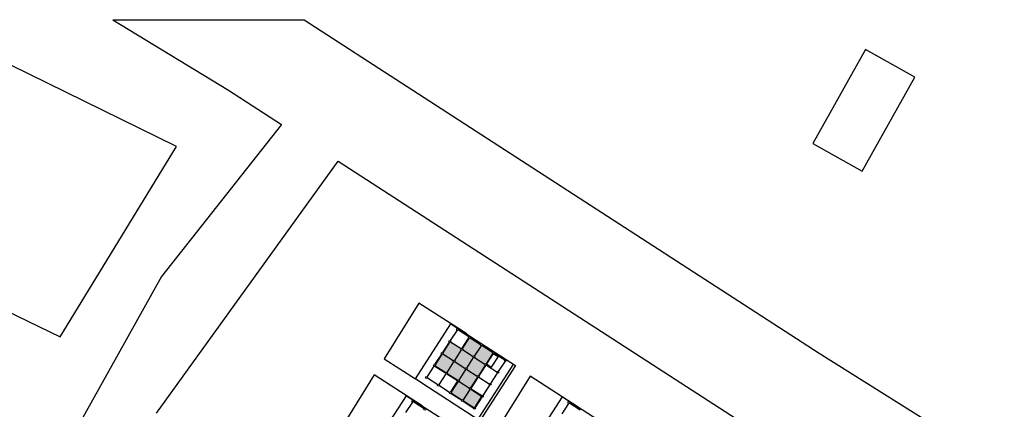
# Model space of a CAD drawing. Units: millimetres. Extents: x -2139 to 703, y 2688 to 3579.
# Drawn here: x -2007 to -1743, y 3129 to 3233 of the extents above; entities that cross this region are included whole.
import ezdxf

# ---------------------------------------------------------------- set-up
doc = ezdxf.new("R2010")
doc.units = ezdxf.units.MM
doc.layers.add('Layer 1', color=40, linetype='Continuous')
doc.layers.add('Layer 9', color=7, linetype='Continuous')

msp = doc.modelspace()

# ---------------------------------------------------------------- hatches: boundary and pattern name
at = {"layer": 'Layer 9', "transparency": 33554534}
h = msp.add_hatch(color=256, dxfattribs=at)
h.dxf.hatch_style = 1
h.paths.add_polyline_path([(-1888.179, 3144.563, -0.2549385), (-1888.296, 3144.778, -0.1440622), (-1888.255, 3144.916), (-1891.044, 3146.712, -0.3419987), (-1891.338, 3146.608), (-1893.143, 3143.806, -0.1886422), (-1893.076, 3143.633, -0.1440622), (-1893.116, 3143.495), (-1890.328, 3141.699, -0.4142136), (-1889.975, 3141.775)])
h.paths.add_polyline_path([(-1884.962, 3142.491, -0.2549385), (-1885.079, 3142.705, -0.1440622), (-1885.038, 3142.843), (-1887.827, 3144.64, -0.4142136), (-1888.179, 3144.563), (-1889.975, 3141.775, -0.2549385), (-1889.858, 3141.561, -0.1440622), (-1889.899, 3141.423), (-1887.111, 3139.626, -0.4142136), (-1886.758, 3139.703)])
h.paths.add_polyline_path([(-1882.889, 3145.708, -0.2549385), (-1883.006, 3145.922, -0.0800783), (-1882.993, 3146.003), (-1885.795, 3147.808, -0.2728421), (-1886.049, 3147.753), (-1887.854, 3144.951, -0.1886422), (-1887.786, 3144.778, -0.1440622), (-1887.827, 3144.64), (-1885.038, 3142.843, -0.4142136), (-1884.686, 3142.92)])
h.paths.add_polyline_path([(-1879.722, 3143.677, -0.1886422), (-1879.789, 3143.85, -0.0800783), (-1879.776, 3143.93), (-1882.578, 3145.735, -0.3419987), (-1882.889, 3145.708), (-1884.686, 3142.92, -0.2549385), (-1884.569, 3142.705, -0.1440622), (-1884.609, 3142.567), (-1881.821, 3140.771, -0.3419987), (-1881.527, 3140.875)])
h.paths.add_polyline_path([(-1884.609, 3142.567, -0.4142136), (-1884.962, 3142.491), (-1886.758, 3139.703, -0.2549385), (-1886.641, 3139.488, -0.1440622), (-1886.682, 3139.35), (-1883.894, 3137.554, -0.3419987), (-1883.599, 3137.658), (-1881.794, 3140.46, -0.1886422), (-1881.862, 3140.633, -0.1440622), (-1881.821, 3140.771)])
h.paths.add_polyline_path([(-1887.035, 3139.274, -0.2549385), (-1887.152, 3139.488, -0.1440622), (-1887.111, 3139.626), (-1889.899, 3141.423, -0.4142136), (-1890.252, 3141.346), (-1892.048, 3138.558, -0.2549385), (-1891.931, 3138.344, -0.0800783), (-1891.944, 3138.263), (-1889.142, 3136.458, -0.3419987), (-1888.831, 3136.485)])
h.paths.add_polyline_path([(-1890.252, 3141.346, -0.2549385), (-1890.369, 3141.561, -0.1440622), (-1890.328, 3141.699), (-1893.116, 3143.495, -0.3419987), (-1893.411, 3143.391), (-1895.216, 3140.589, -0.1886422), (-1895.148, 3140.416, -0.0800783), (-1895.161, 3140.336), (-1892.359, 3138.531, -0.3419987), (-1892.048, 3138.558)])
h.paths.add_polyline_path([(-1883.867, 3137.242, -0.1886422), (-1883.934, 3137.416, -0.1440622), (-1883.894, 3137.554), (-1886.682, 3139.35, -0.4142136), (-1887.035, 3139.274), (-1888.831, 3136.485, -0.2549385), (-1888.714, 3136.271, -0.1440622), (-1888.755, 3136.133), (-1885.966, 3134.337, -0.3419987), (-1885.672, 3134.441)])
h.paths.add_polyline_path([(-1885.89, 3133.984, -0.2549385), (-1886.007, 3134.198, -0.1440622), (-1885.966, 3134.337), (-1888.755, 3136.133, -0.3419987), (-1889.049, 3136.029), (-1890.854, 3133.227, -0.1886422), (-1890.786, 3133.054, -0.0800783), (-1890.799, 3132.974), (-1887.998, 3131.169, -0.3419987), (-1887.686, 3131.196)])
h.paths.add_polyline_path([(-1882.722, 3131.953, -0.1886422), (-1882.79, 3132.126, -0.0800783), (-1882.777, 3132.206), (-1885.579, 3134.011, -0.3419987), (-1885.89, 3133.984), (-1887.686, 3131.196, -0.2549385), (-1887.569, 3130.981, -0.0800783), (-1887.582, 3130.901), (-1884.78, 3129.096, -0.2728421), (-1884.527, 3129.151)])

# ---------------------------------------------------------------- linework, layer by layer
at = {"layer": 'Layer 1', "transparency": 33554687}
msp.add_lwpolyline([(-1981.568, 3233.11), (-1930.287, 3233.11)], dxfattribs=at)
at = {"layer": 'Layer 9', "transparency": 33554687}
for p, q in [((-1936.376, 3204.977), (-1968.606, 3164.221)), ((-1969.859, 3127.599), (-1921.224, 3195.174)), ((-1968.606, 3164.221), (-1999.682, 3108.568))]:
    msp.add_line(p, q, dxfattribs=at)
at = {"layer": 'Layer 9', "color": 6, "transparency": 33554687}
for p, q in [((-1889.324, 3149.853), (-1891.12, 3147.065)), ((-1888.969, 3149.933), (-1888.971, 3149.929)), ((-1887.961, 3145.02), (-1886.156, 3147.822)), ((-1886.107, 3147.78), (-1887.903, 3144.992)), ((-1887.903, 3144.992), (-1886.107, 3147.78)), ((-1887.854, 3144.951), (-1886.049, 3147.753)), ((-1886.183, 3148.133), (-1886.186, 3148.127)), ((-1886.183, 3148.133), (-1886.183, 3148.133)), ((-1885.795, 3147.808), (-1882.993, 3146.003)), ((-1885.754, 3147.857), (-1882.966, 3146.061)), ((-1885.726, 3147.915), (-1882.924, 3146.11)), ((-1891.446, 3146.677), (-1893.251, 3143.875)), ((-1891.396, 3146.636), (-1893.193, 3143.848)), ((-1891.396, 3146.636), (-1893.193, 3143.848)), ((-1891.396, 3146.636), (-1893.193, 3143.848)), ((-1891.338, 3146.608), (-1893.143, 3143.806)), ((-1891.044, 3146.712), (-1888.255, 3144.916)), ((-1888.179, 3144.563), (-1889.975, 3141.775)), ((-1887.827, 3144.64), (-1885.038, 3142.843)), ((-1882.889, 3145.708), (-1884.686, 3142.92)), ((-1882.578, 3145.735), (-1879.776, 3143.93)), ((-1882.537, 3145.784), (-1879.749, 3143.988)), ((-1882.509, 3145.842), (-1879.707, 3144.037)), ((-1893.518, 3143.46), (-1895.323, 3140.658)), ((-1893.469, 3143.419), (-1895.265, 3140.631)), ((-1893.469, 3143.419), (-1895.265, 3140.631)), ((-1893.411, 3143.391), (-1895.216, 3140.589)), ((-1893.116, 3143.495), (-1890.328, 3141.699)), ((-1884.962, 3142.491), (-1886.758, 3139.703)), ((-1884.609, 3142.567), (-1881.821, 3140.771)), ((-1879.722, 3143.677), (-1881.527, 3140.875)), ((-1879.672, 3143.635), (-1881.469, 3140.847)), ((-1879.672, 3143.635), (-1881.469, 3140.847)), ((-1879.614, 3143.608), (-1881.419, 3140.806)), ((-1879.32, 3143.712), (-1876.531, 3141.915)), ((-1895.541, 3140.202), (-1897.338, 3137.414)), ((-1895.23, 3140.229), (-1892.428, 3138.424)), ((-1895.189, 3140.278), (-1892.401, 3138.482)), ((-1895.189, 3140.278), (-1892.401, 3138.482)), ((-1895.161, 3140.336), (-1892.359, 3138.531)), ((-1890.252, 3141.346), (-1892.048, 3138.558)), ((-1889.899, 3141.423), (-1887.111, 3139.626)), ((-1887.035, 3139.274), (-1888.831, 3136.485)), ((-1886.682, 3139.35), (-1883.894, 3137.554)), ((-1881.794, 3140.46), (-1883.599, 3137.658)), ((-1881.745, 3140.418), (-1883.541, 3137.63)), ((-1881.687, 3140.39), (-1883.492, 3137.589)), ((-1881.392, 3140.494), (-1878.604, 3138.698)), ((-1876.455, 3141.563), (-1878.251, 3138.775)), ((-1897.261, 3137.061), (-1894.473, 3135.265)), ((-1892.324, 3138.129), (-1894.121, 3135.341)), ((-1892.013, 3138.156), (-1889.211, 3136.351)), ((-1891.972, 3138.205), (-1889.183, 3136.409)), ((-1891.972, 3138.205), (-1889.183, 3136.409)), ((-1891.944, 3138.263), (-1889.142, 3136.458)), ((-1883.867, 3137.242), (-1885.672, 3134.441)), ((-1883.817, 3137.201), (-1885.614, 3134.413)), ((-1883.817, 3137.201), (-1885.614, 3134.413)), ((-1883.759, 3137.173), (-1885.564, 3134.372)), ((-1883.465, 3137.277), (-1880.677, 3135.481)), ((-1878.528, 3138.346), (-1880.324, 3135.557)), ((-1894.044, 3134.988), (-1891.256, 3133.192)), ((-1890.961, 3133.296), (-1889.156, 3136.098)), ((-1889.107, 3136.057), (-1890.903, 3133.268)), ((-1890.903, 3133.268), (-1889.107, 3136.057)), ((-1890.854, 3133.227), (-1889.049, 3136.029)), ((-1888.755, 3136.133), (-1885.966, 3134.337)), ((-1885.89, 3133.984), (-1887.686, 3131.196)), ((-1885.579, 3134.011), (-1882.777, 3132.206)), ((-1885.537, 3134.06), (-1882.749, 3132.264)), ((-1885.537, 3134.06), (-1882.749, 3132.264)), ((-1885.51, 3134.118), (-1882.708, 3132.313)), ((-1880.6, 3135.128), (-1882.397, 3132.34)), ((-1890.868, 3132.866), (-1888.067, 3131.061)), ((-1890.827, 3132.916), (-1888.039, 3131.119)), ((-1890.827, 3132.916), (-1888.039, 3131.119)), ((-1890.799, 3132.974), (-1887.998, 3131.169)), ((-1884.527, 3129.151), (-1882.722, 3131.953)), ((-1882.673, 3131.911), (-1884.469, 3129.123)), ((-1884.469, 3129.123), (-1882.673, 3131.911)), ((-1884.42, 3129.082), (-1882.615, 3131.884)), ((-1901.299, 3130.567), (-1903.095, 3127.779)), ((-1900.944, 3130.647), (-1900.946, 3130.643)), ((-1898.158, 3128.847), (-1898.161, 3128.841)), ((-1898.158, 3128.847), (-1898.158, 3128.847)), ((-1887.651, 3130.794), (-1884.85, 3128.989)), ((-1887.61, 3130.843), (-1884.822, 3129.047)), ((-1887.61, 3130.843), (-1884.822, 3129.047)), ((-1887.582, 3130.901), (-1884.78, 3129.096)), ((-1859.459, 3130.239), (-1861.255, 3127.451)), ((-1859.104, 3130.319), (-1859.106, 3130.315))]:
    msp.add_line(p, q, dxfattribs=at)
at = {"layer": 'Layer 9', "transparency": 33554687}
for points in [[(-2042.486, 3233.11), (-2060.132, 3179.233), (-1995.716, 3148.066), (-1964.536, 3199.097), (-2033.829, 3233.11)], [(-1981.568, 3233.11), (-1950.597, 3214.177), (-1936.376, 3204.977)], [(-1930.287, 3233.11), (-1792.227, 3143.709), (-1601.431, 3023.974), (-1439.07, 2921.275), (-1411.976, 2904.324)], [(-1779.82, 3225.106), (-1793.941, 3199.945), (-1780.729, 3192.53), (-1766.608, 3217.691), (-1779.82, 3225.106)], [(-1921.224, 3195.174), (-1647.363, 3018.003), (-1436.796, 2886.771)], [(-1886.692, 3148.852), (-1899.566, 3157.147), (-1908.849, 3142.196)], [(-1873.61, 3140.423), (-1883.17, 3125.584), (-1898.765, 3135.673), (-1900.479, 3136.781), (-1890.939, 3151.588), (-1873.609, 3140.425)], [(-1908.849, 3142.196), (-1900.479, 3136.781)], [(-1879.614, 3143.608), (-1878.329, 3142.776), (-1880.132, 3139.977)], [(-1874.211, 3140.81), (-1883.77, 3125.97)], [(-1881.419, 3140.806), (-1880.132, 3139.977)], [(-1898.667, 3129.566), (-1911.541, 3137.86), (-1920.824, 3122.91)], [(-1856.828, 3129.238), (-1869.701, 3137.533), (-1878.984, 3122.582)], [(-1885.585, 3121.137), (-1895.145, 3106.297), (-1910.74, 3116.387), (-1912.454, 3117.495), (-1902.914, 3132.302), (-1885.584, 3121.138)], [(-1843.745, 3120.809), (-1853.305, 3105.97), (-1868.9, 3116.059), (-1870.614, 3117.168), (-1861.074, 3131.974), (-1843.744, 3120.811)]]:
    msp.add_lwpolyline(points, dxfattribs=at)
at = {"layer": 'Layer 9', "color": 6, "transparency": 33554687}
for points in [[(-1888.971, 3149.929), (-1886.186, 3148.127)], [(-1900.946, 3130.643), (-1898.161, 3128.841)], [(-1859.106, 3130.315), (-1856.322, 3128.513)]]:
    msp.add_lwpolyline(points, dxfattribs=at)
for centre in [(-1889.186, 3150.068), (-1891.258, 3146.85), (-1885.968, 3147.995), (-1888.041, 3144.778), (-1882.751, 3145.922), (-1893.331, 3143.633), (-1890.114, 3141.561), (-1884.824, 3142.705), (-1879.534, 3143.85), (-1876.317, 3141.777), (-1895.403, 3140.416), (-1886.896, 3139.488), (-1881.607, 3140.633), (-1897.476, 3137.199), (-1892.186, 3138.344), (-1888.969, 3136.271), (-1883.679, 3137.416), (-1878.39, 3138.56), (-1894.259, 3135.126), (-1885.752, 3134.198), (-1880.462, 3135.343), (-1891.042, 3133.054), (-1887.824, 3130.981), (-1882.535, 3132.126), (-1901.16, 3130.781), (-1897.943, 3128.709), (-1884.607, 3128.909), (-1859.321, 3130.454)]:
    msp.add_circle(centre, 0.255, dxfattribs=at)

doc.saveas('drawing.dxf')
